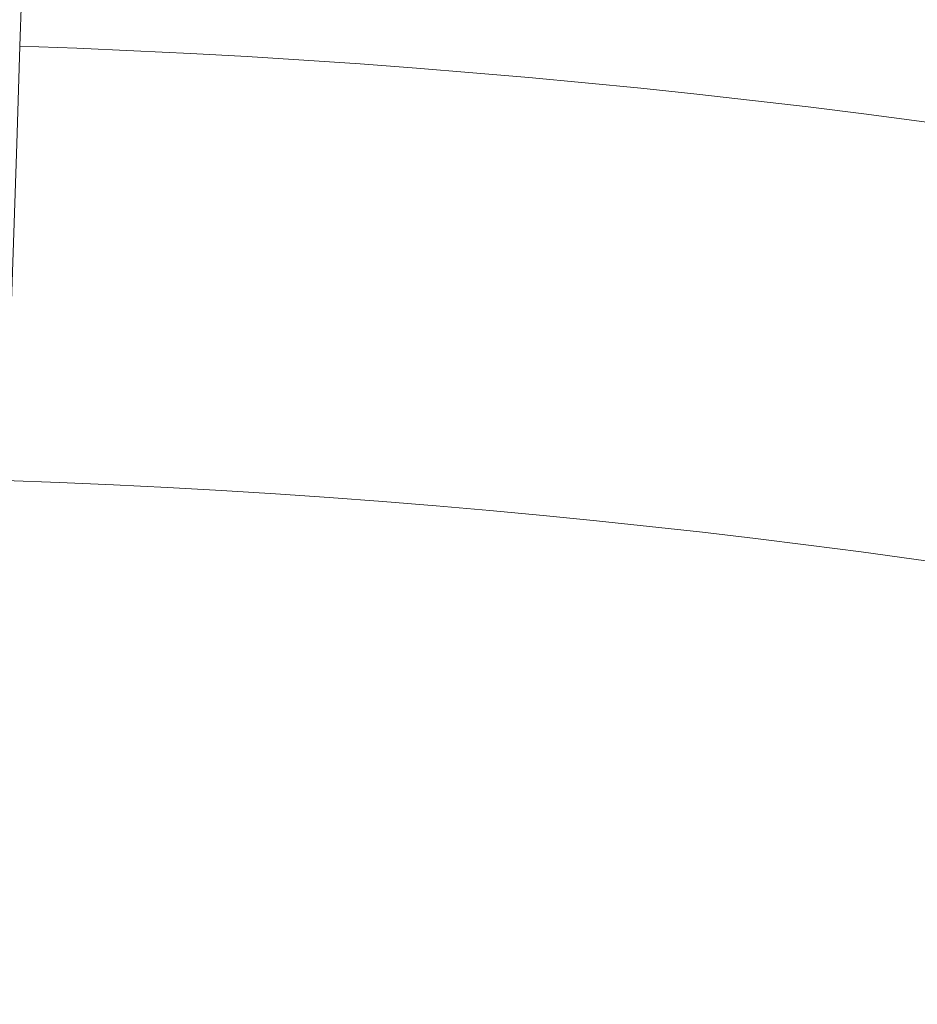
# Model space of a CAD drawing. Units: millimetres. Extents: x 445 to 2668, y 1290 to 3848.
# Drawn here: x 1667 to 1688, y 3376 to 3399 of the extents above; entities that cross this region are included whole.
import ezdxf

# ---------------------------------------------------------------- set-up
doc = ezdxf.new("R2010")
doc.units = ezdxf.units.MM

msp = doc.modelspace()

# ---------------------------------------------------------------- linework, layer by layer
at = {"color": 7, "linetype": 'Continuous', "lineweight": 9}
msp.add_line((1667.464, 3398.199, 136.98), (1667.888, 3410.746, 136.98), dxfattribs=at)
at = {"color": 7, "linetype": 'Continuous', "lineweight": 9, "elevation": 136.98, "flags": 128}
msp.add_lwpolyline([(1667.13, 3388.302), (1667.131, 3388.352), (1667.145, 3388.749), (1667.171, 3389.533), (1667.21, 3390.681), (1667.26, 3392.166), (1667.32, 3393.946), (1667.389, 3395.975), (1667.464, 3398.199)], dxfattribs=at)
at = {"color": 7, "linetype": 'Continuous', "lineweight": 9}
for radius, end in [(265.867, 180), (255.834, 180), (240.693, 180), (237.775, 88.0656), (227.9, 88.0656), (224.582, 88.0656), (218.094, 88.0656), (205.54, 88.0656), (195.638, 88.0656)]:
    msp.add_arc((1660.526, 3192.776, 136.98), radius, 0, end, dxfattribs=at)

doc.saveas('drawing.dxf')
